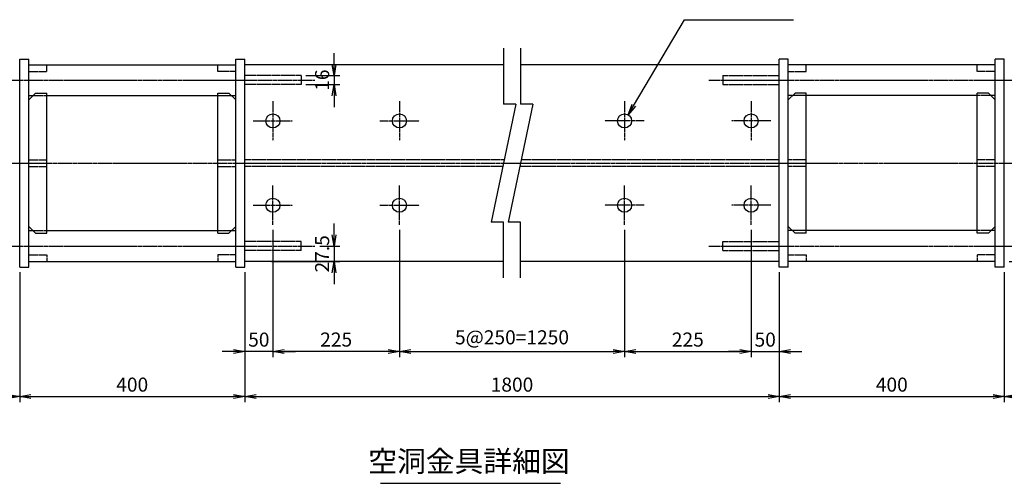
# Model space of a CAD drawing. Units: millimetres. Extents: x 0 to 4200, y 0 to 2970.
# Drawn here: x 896 to 2646, y 976 to 1800 of the extents above; entities that cross this region are included whole.
import ezdxf
from ezdxf.enums import TextEntityAlignment as Align

# ---------------------------------------------------------------- set-up
doc = ezdxf.new("R2010")
doc.units = ezdxf.units.MM
doc.header["$LTSCALE"] = 0.1
doc.linetypes.add('CENTER', pattern=[50.8, 31.75, -6.35, 6.35, -6.35])
doc.linetypes.add('DASHED', pattern=[19.05, 12.7, -6.35])
for name, color, linetype in [('中心線', 1, 'CENTER'), ('実線', 7, 'Continuous'), ('寸法線', 2, 'Continuous'), ('破線', 4, 'DASHED'), ('細線', 3, 'Continuous')]:
    doc.layers.add(name, color=color, linetype=linetype)
doc.styles.get("Standard").update_dxf_attribs({"font": 'isocp.shx', "bigfont": 'extfont2.shx'})
doc.dimstyles.get("Standard").update_dxf_attribs({"dimscale": 10, "dimtxt": 2.5, "dimasz": 2, "dimexe": 1, "dimexo": 0.875, "dimgap": 0.875, "dimtad": 1, "dimdec": 3, "dimdsep": 46, "dimtxsty": 'Standard', "dimblk1": 'OPEN', "dimblk2": 'OPEN', "dimsah": 1, "dimcen": 0, "dimadec": 0, "dimazin": 0, "dimtfac": 1, "dimtdec": 3, "dimtmove": 0, "dimatfit": 3, "dimldrblk": 'OPEN', "dimfxl": 1, "dimtolj": 1, "dimtzin": 0, "dimarcsym": 0})

# ---------------------------------------------------------------- blocks, each defined once
blk = doc.blocks.new('_OPEN')
at = {"color": 0, "linetype": 'ByBlock'}
for p, q in [((-1, 0.167), (0, 0)), ((0, 0), (-1, -0.167)), ((0, 0), (-1, 0))]:
    blk.add_line(p, q, dxfattribs=at)
blk = doc.blocks.new('*D3')
at = {"layer": 'Defpoints', "color": 0, "transparency": 16777216}
for p in [(1396.2, 1700.5), (1396.2, 1684.5), (1454.9, 1684.5)]:
    blk.add_point(p, dxfattribs=at)
at = {"layer": '寸法線', "color": 0, "lineweight": -2, "transparency": 16777216}
for p, q in [((1454.9, 1720.5), (1454.9, 1740.5)), ((1404.9, 1700.5), (1464.9, 1700.5)), ((1454.9, 1700.5), (1454.9, 1684.5)), ((1404.9, 1684.5), (1464.9, 1684.5)), ((1454.9, 1664.5), (1454.9, 1644.5))]:
    blk.add_line(p, q, dxfattribs=at)
at = {"layer": '寸法線', "color": 0, "lineweight": -2, "transparency": 16777216, "xscale": 20, "yscale": 20, "zscale": 20}
for p, rotation in [((1454.9, 1700.5), 270), ((1454.9, 1684.5), 90)]:
    blk.add_blockref('_OPEN', p, dxfattribs=dict(at, rotation=rotation))
at = {"layer": '寸法線', "color": 0, "transparency": 16777216, "insert": (1433.7, 1692.5), "char_height": 25, "attachment_point": 5, "rotation": 90}
blk.add_mtext('\\A1;16', dxfattribs=at)
blk = doc.blocks.new('*D4')
at = {"layer": 'Defpoints', "color": 0, "transparency": 16777216}
for p in [(1421.2, 1397.5), (1334.9, 1370), (1454.9, 1370)]:
    blk.add_point(p, dxfattribs=at)
at = {"layer": '寸法線', "color": 0, "lineweight": -2, "transparency": 16777216}
for p, q in [((1454.9, 1417.5), (1454.9, 1437.5)), ((1429.9, 1397.5), (1464.9, 1397.5)), ((1454.9, 1397.5), (1454.9, 1370)), ((1343.7, 1370), (1464.9, 1370)), ((1454.9, 1350), (1454.9, 1330))]:
    blk.add_line(p, q, dxfattribs=at)
at = {"layer": '寸法線', "color": 0, "lineweight": -2, "transparency": 16777216, "xscale": 20, "yscale": 20, "zscale": 20}
for p, rotation in [((1454.9, 1397.5), 270), ((1454.9, 1370), 90)]:
    blk.add_blockref('_OPEN', p, dxfattribs=dict(at, rotation=rotation))
at = {"layer": '寸法線', "color": 0, "transparency": 16777216, "insert": (1433.7, 1383.7), "char_height": 25, "attachment_point": 5, "rotation": 90}
blk.add_mtext('\\A1;27.5', dxfattribs=at)
blk = doc.blocks.new('*D5')
at = {"layer": 'Defpoints', "color": 0, "transparency": 16777216}
for p in [(896.2, 1360), (1296.2, 1360), (1296.2, 1130)]:
    blk.add_point(p, dxfattribs=at)
at = {"layer": '寸法線', "color": 0, "lineweight": -2, "transparency": 16777216}
for p, q in [((896.2, 1351.3), (896.2, 1120)), ((1296.2, 1351.3), (1296.2, 1120)), ((916.2, 1130), (1276.2, 1130))]:
    blk.add_line(p, q, dxfattribs=at)
at = {"layer": '寸法線', "color": 0, "lineweight": -2, "transparency": 16777216, "xscale": 20, "yscale": 20, "zscale": 20, "rotation": 180}
blk.add_blockref('_OPEN', (896.2, 1130), dxfattribs=at)
at = {"layer": '寸法線', "color": 0, "lineweight": -2, "transparency": 16777216, "xscale": 20, "yscale": 20, "zscale": 20}
blk.add_blockref('_OPEN', (1296.2, 1130), dxfattribs=at)
at = {"layer": '寸法線', "color": 0, "transparency": 16777216, "insert": (1096.2, 1151.2), "char_height": 25, "attachment_point": 5}
blk.add_mtext('\\A1;400', dxfattribs=at)
blk = doc.blocks.new('*D6')
at = {"layer": 'Defpoints', "color": 0, "transparency": 16777216}
for p in [(396.2, 1370), (896.2, 1360), (896.2, 1130)]:
    blk.add_point(p, dxfattribs=at)
at = {"layer": '寸法線', "color": 0, "lineweight": -2, "transparency": 16777216}
for p, q in [((396.2, 1361.3), (396.2, 1120)), ((896.2, 1351.3), (896.2, 1120)), ((416.2, 1130), (876.2, 1130))]:
    blk.add_line(p, q, dxfattribs=at)
at = {"layer": '寸法線', "color": 0, "lineweight": -2, "transparency": 16777216, "xscale": 20, "yscale": 20, "zscale": 20, "rotation": 180}
blk.add_blockref('_OPEN', (396.2, 1130), dxfattribs=at)
at = {"layer": '寸法線', "color": 0, "lineweight": -2, "transparency": 16777216, "xscale": 20, "yscale": 20, "zscale": 20}
blk.add_blockref('_OPEN', (896.2, 1130), dxfattribs=at)
at = {"layer": '寸法線', "color": 0, "transparency": 16777216, "insert": (646.2, 1151.2), "char_height": 25, "attachment_point": 5}
blk.add_mtext('\\A1;500', dxfattribs=at)
blk = doc.blocks.new('*D7')
at = {"layer": 'Defpoints', "color": 0, "transparency": 16777216}
for p in [(3146.2, 1370), (2646.2, 1360), (2646.2, 1130)]:
    blk.add_point(p, dxfattribs=at)
at = {"layer": '寸法線', "color": 0, "lineweight": -2, "transparency": 16777216}
for p, q in [((2646.2, 1351.3), (2646.2, 1120)), ((3146.2, 1361.3), (3146.2, 1120)), ((3126.2, 1130), (2666.2, 1130))]:
    blk.add_line(p, q, dxfattribs=at)
at = {"layer": '寸法線', "color": 0, "lineweight": -2, "transparency": 16777216, "xscale": 20, "yscale": 20, "zscale": 20}
for p, rotation in [((2646.2, 1130), 179.9999987114188), ((3146.2, 1130), 359.9999987114188)]:
    blk.add_blockref('_OPEN', p, dxfattribs=dict(at, rotation=rotation))
at = {"layer": '寸法線', "color": 0, "transparency": 16777216, "insert": (2896.2, 1151.2), "char_height": 25, "attachment_point": 5, "rotation": 360}
blk.add_mtext('\\A1;500', dxfattribs=at)
blk = doc.blocks.new('*D8')
at = {"layer": 'Defpoints', "color": 0, "transparency": 16777216}
for p in [(2646.2, 1360), (2246.2, 1271.6), (2646.2, 1130)]:
    blk.add_point(p, dxfattribs=at)
at = {"layer": '寸法線', "color": 0, "lineweight": -2, "transparency": 16777216}
for p, q in [((2646.2, 1351.3), (2646.2, 1120)), ((2246.2, 1262.9), (2246.2, 1120)), ((2266.2, 1130), (2626.2, 1130))]:
    blk.add_line(p, q, dxfattribs=at)
at = {"layer": '寸法線', "color": 0, "lineweight": -2, "transparency": 16777216, "xscale": 20, "yscale": 20, "zscale": 20, "rotation": 180}
blk.add_blockref('_OPEN', (2246.2, 1130), dxfattribs=at)
at = {"layer": '寸法線', "color": 0, "lineweight": -2, "transparency": 16777216, "xscale": 20, "yscale": 20, "zscale": 20}
blk.add_blockref('_OPEN', (2646.2, 1130), dxfattribs=at)
at = {"layer": '寸法線', "color": 0, "transparency": 16777216, "insert": (2446.2, 1151.2), "char_height": 25, "attachment_point": 5}
blk.add_mtext('\\A1;400', dxfattribs=at)
blk = doc.blocks.new('*D13')
at = {"layer": 'Defpoints', "color": 0, "transparency": 16777216}
for p in [(2771.2, 1397.5), (2826.2, 1397.5), (2646.2, 1370)]:
    blk.add_point(p, dxfattribs=at)
at = {"layer": '寸法線', "color": 0, "lineweight": -2, "transparency": 16777216}
for p, q in [((2826.2, 1417.5), (2826.2, 1437.5)), ((2779.9, 1397.5), (2836.2, 1397.5)), ((2826.2, 1370), (2826.2, 1397.5)), ((2654.9, 1370), (2836.2, 1370)), ((2826.2, 1350), (2826.2, 1330))]:
    blk.add_line(p, q, dxfattribs=at)
at = {"layer": '寸法線', "color": 0, "lineweight": -2, "transparency": 16777216, "xscale": 20, "yscale": 20, "zscale": 20}
for p, rotation in [((2826.2, 1397.5), 270), ((2826.2, 1370), 90)]:
    blk.add_blockref('_OPEN', p, dxfattribs=dict(at, rotation=rotation))
at = {"layer": '寸法線', "color": 0, "transparency": 16777216, "insert": (2804.9, 1383.8), "char_height": 25, "attachment_point": 5, "rotation": 90}
blk.add_mtext('\\A1;27.5', dxfattribs=at)
blk = doc.blocks.new('*D26')
at = {"layer": 'Defpoints', "color": 0, "transparency": 16777216}
for p in [(1296.2, 1360), (2246.2, 1360), (2246.2, 1130)]:
    blk.add_point(p, dxfattribs=at)
at = {"layer": '寸法線', "color": 0, "lineweight": -2, "transparency": 16777216}
for p, q in [((1296.2, 1351.3), (1296.2, 1120)), ((2246.2, 1351.3), (2246.2, 1120)), ((1316.2, 1130), (2226.2, 1130))]:
    blk.add_line(p, q, dxfattribs=at)
at = {"layer": '寸法線', "color": 0, "lineweight": -2, "transparency": 16777216, "xscale": 20, "yscale": 20, "zscale": 20, "rotation": 180}
blk.add_blockref('_OPEN', (1296.2, 1130), dxfattribs=at)
at = {"layer": '寸法線', "color": 0, "lineweight": -2, "transparency": 16777216, "xscale": 20, "yscale": 20, "zscale": 20}
blk.add_blockref('_OPEN', (2246.2, 1130), dxfattribs=at)
at = {"layer": '寸法線', "color": 0, "transparency": 16777216, "insert": (1771.2, 1151.2), "char_height": 25, "attachment_point": 5}
blk.add_mtext('\\A1;1800', dxfattribs=at)
blk = doc.blocks.new('*D27')
at = {"layer": 'Defpoints', "color": 0, "transparency": 16777216}
for p in [(2196.2, 1435), (2246.2, 1360), (2246.2, 1210)]:
    blk.add_point(p, dxfattribs=at)
at = {"layer": '寸法線', "color": 0, "lineweight": -2, "transparency": 16777216}
for p, q in [((2196.2, 1426.2), (2196.2, 1200)), ((2246.2, 1351.2), (2246.2, 1200)), ((2176.2, 1210), (2156.2, 1210)), ((2196.2, 1210), (2246.2, 1210)), ((2266.2, 1210), (2286.2, 1210))]:
    blk.add_line(p, q, dxfattribs=at)
at = {"layer": '寸法線', "color": 0, "lineweight": -2, "transparency": 16777216, "xscale": 20, "yscale": 20, "zscale": 20}
blk.add_blockref('_OPEN', (2196.2, 1210), dxfattribs=at)
at = {"layer": '寸法線', "color": 0, "lineweight": -2, "transparency": 16777216, "xscale": 20, "yscale": 20, "zscale": 20, "rotation": 180}
blk.add_blockref('_OPEN', (2246.2, 1210), dxfattribs=at)
at = {"layer": '寸法線', "color": 0, "transparency": 16777216, "insert": (2221.2, 1231.2), "char_height": 25, "attachment_point": 5}
blk.add_mtext('\\A1;50', dxfattribs=at)
blk = doc.blocks.new('*D28')
at = {"layer": 'Defpoints', "color": 0, "transparency": 16777216}
for p in [(1346.2, 1435), (1296.2, 1360), (1296.2, 1210)]:
    blk.add_point(p, dxfattribs=at)
at = {"layer": '寸法線', "color": 0, "lineweight": -2, "transparency": 16777216}
for p, q in [((1346.2, 1426.2), (1346.2, 1200)), ((1296.2, 1351.2), (1296.2, 1200)), ((1276.2, 1210), (1256.2, 1210)), ((1346.2, 1210), (1296.2, 1210)), ((1366.2, 1210), (1386.2, 1210))]:
    blk.add_line(p, q, dxfattribs=at)
at = {"layer": '寸法線', "color": 0, "lineweight": -2, "transparency": 16777216, "xscale": 20, "yscale": 20, "zscale": 20}
blk.add_blockref('_OPEN', (1296.2, 1210), dxfattribs=at)
at = {"layer": '寸法線', "color": 0, "lineweight": -2, "transparency": 16777216, "xscale": 20, "yscale": 20, "zscale": 20, "rotation": 180}
blk.add_blockref('_OPEN', (1346.2, 1210), dxfattribs=at)
at = {"layer": '寸法線', "color": 0, "transparency": 16777216, "insert": (1321.2, 1231.2), "char_height": 25, "attachment_point": 5}
blk.add_mtext('\\A1;50', dxfattribs=at)
blk = doc.blocks.new('*D29')
at = {"layer": 'Defpoints', "color": 0, "transparency": 16777216}
for p in [(1571.2, 1435), (1971.2, 1435), (1971.2, 1210)]:
    blk.add_point(p, dxfattribs=at)
at = {"layer": '寸法線', "color": 0, "lineweight": -2, "transparency": 16777216}
for p, q in [((1571.2, 1426.2), (1571.2, 1200)), ((1971.2, 1426.2), (1971.2, 1200)), ((1591.2, 1210), (1951.2, 1210))]:
    blk.add_line(p, q, dxfattribs=at)
at = {"layer": '寸法線', "color": 0, "lineweight": -2, "transparency": 16777216, "xscale": 20, "yscale": 20, "zscale": 20, "rotation": 180}
blk.add_blockref('_OPEN', (1571.2, 1210), dxfattribs=at)
at = {"layer": '寸法線', "color": 0, "lineweight": -2, "transparency": 16777216, "xscale": 20, "yscale": 20, "zscale": 20}
blk.add_blockref('_OPEN', (1971.2, 1210), dxfattribs=at)
at = {"layer": '寸法線', "color": 0, "transparency": 16777216, "insert": (1771.2, 1235.3), "char_height": 25, "attachment_point": 5}
blk.add_mtext('\\A1;5@250=1250', dxfattribs=at)
blk = doc.blocks.new('*D46')
at = {"layer": 'Defpoints', "color": 0, "transparency": 16777216}
for p in [(1346.2, 1435), (1571.2, 1435), (1346.2, 1210)]:
    blk.add_point(p, dxfattribs=at)
at = {"layer": '寸法線', "color": 0, "lineweight": -2, "transparency": 16777216}
for p, q in [((1346.2, 1426.2), (1346.2, 1200)), ((1571.2, 1426.2), (1571.2, 1200)), ((1551.2, 1210), (1366.2, 1210))]:
    blk.add_line(p, q, dxfattribs=at)
at = {"layer": '寸法線', "color": 0, "lineweight": -2, "transparency": 16777216, "xscale": 20, "yscale": 20, "zscale": 20, "rotation": 180}
blk.add_blockref('_OPEN', (1346.2, 1210), dxfattribs=at)
at = {"layer": '寸法線', "color": 0, "lineweight": -2, "transparency": 16777216, "xscale": 20, "yscale": 20, "zscale": 20}
blk.add_blockref('_OPEN', (1571.2, 1210), dxfattribs=at)
at = {"layer": '寸法線', "color": 0, "transparency": 16777216, "insert": (1458.7, 1231.3), "char_height": 25, "attachment_point": 5}
blk.add_mtext('\\A1;225', dxfattribs=at)
blk = doc.blocks.new('*D47')
at = {"layer": 'Defpoints', "color": 0, "transparency": 16777216}
for p in [(1971.2, 1435), (2196.2, 1435), (2196.2, 1210)]:
    blk.add_point(p, dxfattribs=at)
at = {"layer": '寸法線', "color": 0, "lineweight": -2, "transparency": 16777216}
for p, q in [((1971.2, 1426.2), (1971.2, 1200)), ((2196.2, 1426.2), (2196.2, 1200)), ((1991.2, 1210), (2176.2, 1210))]:
    blk.add_line(p, q, dxfattribs=at)
at = {"layer": '寸法線', "color": 0, "lineweight": -2, "transparency": 16777216, "xscale": 20, "yscale": 20, "zscale": 20, "rotation": 180}
blk.add_blockref('_OPEN', (1971.2, 1210), dxfattribs=at)
at = {"layer": '寸法線', "color": 0, "lineweight": -2, "transparency": 16777216, "xscale": 20, "yscale": 20, "zscale": 20}
blk.add_blockref('_OPEN', (2196.2, 1210), dxfattribs=at)
at = {"layer": '寸法線', "color": 0, "transparency": 16777216, "insert": (2083.7, 1231.3), "char_height": 25, "attachment_point": 5}
blk.add_mtext('\\A1;225', dxfattribs=at)

msp = doc.modelspace()

# ---------------------------------------------------------------- linework, layer by layer
at = {"layer": '中心線'}
for p, q in [((771.1894, 1692.5), (1421.1894, 1692.5)), ((2121.1892, 1692.5), (2771.1892, 1692.5)), ((1346.1894, 1655), (1346.1894, 1585)), ((1571.1894, 1655), (1571.1894, 1585)), ((1971.1894, 1655), (1971.1894, 1585)), ((2196.1894, 1655), (2196.1894, 1585)), ((1311.1894, 1620), (1381.1894, 1620)), ((1536.1894, 1620), (1606.1894, 1620)), ((2006.1894, 1620), (1936.1894, 1620)), ((2231.1894, 1620), (2161.1894, 1620)), ((371.1894, 1545), (3185.941, 1545)), ((1346.1894, 1435), (1346.1894, 1504.9999)), ((1571.1894, 1435), (1571.1894, 1504.9999)), ((1971.1894, 1435), (1971.1894, 1504.9999)), ((2196.1894, 1435), (2196.1894, 1504.9999)), ((1311.1894, 1470), (1381.1894, 1470)), ((1536.1894, 1470), (1606.1894, 1470)), ((2006.1894, 1470), (1936.1894, 1470)), ((2231.1894, 1470), (2161.1894, 1470)), ((771.1894, 1397.5), (1421.1894, 1397.5)), ((2121.1892, 1397.5), (2771.1892, 1397.5))]:
    msp.add_line(p, q, dxfattribs=at)
at = {"layer": '実線'}
for p, q in [((896.1894, 1360), (896.1894, 1730)), ((896.1894, 1730), (912.1894, 1730)), ((912.1894, 1360), (912.1894, 1730)), ((912.1894, 1720), (1280.1895, 1720)), ((1280.1894, 1360), (1280.1894, 1730)), ((1280.1894, 1730), (1296.1894, 1730)), ((1296.1894, 1360), (1296.1894, 1730)), ((1756.1894, 1720), (1296.1894, 1720)), ((2246.1894, 1720), (1786.1894, 1720)), ((2246.1894, 1360), (2246.1894, 1730)), ((2262.1894, 1730), (2246.1894, 1730)), ((2630.1894, 1720), (2262.1892, 1720)), ((2262.1894, 1360), (2262.1894, 1730)), ((2630.1894, 1360), (2630.1894, 1730)), ((2646.1894, 1730), (2630.1894, 1730)), ((2646.1894, 1360), (2646.1894, 1730.0001)), ((912.1894, 1657.5), (924.1894, 1669.5)), ((912.1894, 1665), (919.1894, 1665)), ((924.1894, 1669.5), (944.1894, 1669.5)), ((944.1894, 1420.5), (944.1894, 1669.5)), ((944.1894, 1665), (1248.1895, 1665)), ((1248.1894, 1420.5), (1248.1894, 1669.5)), ((1248.1894, 1669.5), (1268.1894, 1669.5)), ((1268.1894, 1669.5), (1280.1894, 1657.5)), ((1273.1894, 1665), (1280.1894, 1665)), ((2274.1894, 1669.5), (2262.1894, 1657.5)), ((2269.1894, 1665), (2262.1894, 1665)), ((2294.1894, 1669.5), (2274.1894, 1669.5)), ((2598.1894, 1665), (2294.1892, 1665)), ((2294.1894, 1420.5), (2294.1894, 1669.5)), ((2598.1894, 1420.5), (2598.1894, 1669.5)), ((2618.1894, 1669.5), (2598.1894, 1669.5)), ((2630.1894, 1657.5), (2618.1894, 1669.5)), ((2630.1894, 1665), (2623.1894, 1665)), ((912.1894, 1432.5), (924.1894, 1420.5)), ((912.1894, 1425), (919.1894, 1425)), ((924.1894, 1420.5), (944.1894, 1420.5)), ((944.1894, 1425), (1248.1895, 1425)), ((1248.1894, 1420.5), (1268.1894, 1420.5)), ((1268.1894, 1420.5), (1280.1894, 1432.5)), ((1273.1894, 1425), (1280.1894, 1425)), ((2274.1894, 1420.5), (2262.1894, 1432.5)), ((2269.1894, 1425), (2262.1894, 1425)), ((2294.1894, 1420.5), (2274.1894, 1420.5)), ((2598.1894, 1425), (2294.1892, 1425)), ((2618.1894, 1420.5), (2598.1894, 1420.5)), ((2630.1894, 1432.5), (2618.1894, 1420.5)), ((2630.1894, 1425), (2623.1894, 1425)), ((912.1894, 1370), (1280.1895, 1370)), ((1756.1894, 1370), (1296.1894, 1370)), ((2246.1894, 1370), (1786.1894, 1370)), ((2630.1894, 1370), (2262.1892, 1370)), ((896.1894, 1360), (912.1894, 1360)), ((1280.1894, 1360), (1296.1894, 1360)), ((2262.1894, 1360), (2246.1894, 1360)), ((2646.1894, 1360), (2630.1894, 1360))]:
    msp.add_line(p, q, dxfattribs=at)
for centre in [(1346.1894, 1620), (1571.1894, 1620), (1971.1894, 1620), (2196.1894, 1620), (1346.1894, 1470), (1571.1894, 1470), (1971.1894, 1470), (2196.1894, 1470)]:
    msp.add_circle(centre, 12.5, dxfattribs=at)
at = {"layer": '寸法線'}
msp.add_line((1537.19, 975.7336), (1857.19, 975.7336), dxfattribs=at)
at = {"layer": '破線'}
for p, q in [((944.1894, 1708), (944.1894, 1720)), ((1248.1894, 1708), (1248.1894, 1720)), ((2294.1894, 1708), (2294.1894, 1720)), ((2598.1894, 1708), (2598.1894, 1720)), ((912.1894, 1708), (944.1894, 1708)), ((1280.1894, 1708), (1248.1894, 1708)), ((1396.1894, 1700.5), (1296.1894, 1700.5)), ((1396.1894, 1700.5), (1396.1894, 1684.5)), ((2146.1894, 1700.5), (2246.1893, 1700.5)), ((2146.1894, 1700.5), (2146.1894, 1684.5)), ((2262.1894, 1708), (2294.1894, 1708)), ((2630.1894, 1708), (2598.1894, 1708)), ((1396.1894, 1684.5), (1296.1894, 1684.5)), ((2146.1894, 1684.5), (2246.1893, 1684.5)), ((919.1894, 1665), (944.1894, 1665)), ((1248.1894, 1665), (1273.1894, 1665)), ((2294.1894, 1665), (2269.1894, 1665)), ((2623.1894, 1665), (2598.1894, 1665)), ((912.1894, 1551), (944.1894, 1551)), ((1248.1894, 1551), (1280.1894, 1551)), ((1757.4394, 1551), (1296.1894, 1551)), ((2246.1894, 1551), (1787.4394, 1551)), ((2294.1894, 1551), (2262.1894, 1551)), ((2630.1894, 1551), (2598.1894, 1551)), ((912.1894, 1539), (944.1894, 1539)), ((1248.1894, 1539), (1280.1894, 1539)), ((1754.9394, 1539), (1296.1894, 1539)), ((2246.1894, 1539), (1784.9394, 1539)), ((2294.1894, 1539), (2262.1894, 1539)), ((2630.1894, 1539), (2598.1894, 1539)), ((919.1894, 1425), (944.1894, 1425)), ((1248.1894, 1425), (1273.1894, 1425)), ((2294.1894, 1425), (2269.1894, 1425)), ((2623.1894, 1425), (2598.1894, 1425)), ((1396.1894, 1405.5), (1296.1894, 1405.5)), ((1396.1894, 1389.5), (1396.1894, 1405.5)), ((2146.1894, 1405.5), (2246.1893, 1405.5)), ((2146.1894, 1389.5), (2146.1894, 1405.5)), ((1396.1894, 1389.5), (1296.1894, 1389.5)), ((2146.1894, 1389.5), (2246.1893, 1389.5)), ((912.1894, 1382), (944.1894, 1382)), ((944.1894, 1382), (944.1894, 1370)), ((1280.1894, 1382), (1248.1894, 1382)), ((1248.1894, 1382), (1248.1894, 1370)), ((2262.1894, 1382), (2294.1894, 1382)), ((2294.1894, 1382), (2294.1894, 1370)), ((2630.1894, 1382), (2598.1894, 1382)), ((2598.1894, 1382), (2598.1894, 1370))]:
    msp.add_line(p, q, dxfattribs=at)
at = {"layer": '細線'}
for p, q in [((1756.1894, 1749.1667), (1756.1894, 1650)), ((1786.1894, 1749.1667), (1786.1894, 1650)), ((1778.0644, 1650), (1734.3144, 1440)), ((1778.0644, 1650), (1756.1894, 1650)), ((1808.0644, 1650), (1764.3144, 1440)), ((1808.0644, 1650), (1786.1894, 1650)), ((1756.1894, 1440), (1734.3144, 1440)), ((1756.1894, 1340.8333), (1756.1894, 1440.0001)), ((1786.1894, 1440), (1764.3144, 1440)), ((1786.1894, 1340.8333), (1786.1894, 1440.0001))]:
    msp.add_line(p, q, dxfattribs=at)

# ---------------------------------------------------------------- texts
at = {"layer": '寸法線'}
msp.add_text('空洞金具詳細図', height=37.5, dxfattribs=at).set_placement((1694.7553, 984.4836), align=Align.BOTTOM_CENTER)

# ---------------------------------------------------------------- dimensions: what is measured, and where the dimension line sits
for base, p1, p2, angle, picture, middle in [((1454.9044, 1684.5), (1396.1894, 1700.5), (1396.1894, 1684.5), 90, '*D3', (1454.9044, 1692.5)), ((1454.9044, 1370), (1421.1894, 1397.5), (1334.9044, 1370), 90, '*D4', (1454.9044, 1383.75)), ((2646.1893, 1129.9999), (3146.1894, 1370.0001), (2646.1894, 1360), 179.9999987, '*D7', (2896.1894, 1129.9999))]:
    dim = msp.add_linear_dim(base=base, p1=p1, p2=p2, angle=angle, dimstyle='STANDARD', dxfattribs=at)
    dim.commit()
    dim.dimension.update_dxf_attribs({"geometry": picture, "text_midpoint": middle, "dimtype": 160})
for base, p1, p2, picture, middle in [((1296.1894, 1209.9999), (1346.1894, 1435), (1296.1894, 1359.9999), '*D28', (1321.1894, 1231.2499)), ((2196.1894, 1209.9999), (1971.1894, 1435), (2196.1894, 1435), '*D47', (2083.6894, 1231.2524)), ((2246.1893, 1209.9999), (2196.1894, 1435), (2246.1893, 1359.9999), '*D27', (2221.1894, 1231.2499)), ((1296.1894, 1129.9999), (896.1894, 1360), (1296.1894, 1360), '*D5', (1096.1894, 1151.2499))]:
    dim = msp.add_linear_dim(base=base, p1=p1, p2=p2, dimstyle='STANDARD', dxfattribs=at)
    dim.commit()
    dim.dimension.update_dxf_attribs({"geometry": picture, "text_midpoint": middle})
dim = msp.add_linear_dim(base=(1346.1894, 1209.9999), p1=(1571.1894, 1435), p2=(1346.1894, 1435), angle=180, dimstyle='STANDARD', dxfattribs=at)
dim.commit()
dim.dimension.update_dxf_attribs({"geometry": '*D46', "text_midpoint": (1458.6894, 1231.2524)})
for base, p1, p2, text, picture, middle in [((1971.1894, 1209.9999), (1571.1894, 1435), (1971.1894, 1435), '5@250=1250', '*D29', (1771.1894, 1235.2835)), ((2246.1893, 1129.9999), (1296.1894, 1360), (2246.1893, 1360), '1800', '*D26', (1771.1894, 1151.2499))]:
    dim = msp.add_linear_dim(base=base, p1=p1, p2=p2, text=text, dimstyle='STANDARD', dxfattribs=at)
    dim.commit()
    dim.dimension.update_dxf_attribs({"geometry": picture, "text_midpoint": middle})
dim = msp.add_linear_dim(base=(2826.1894, 1397.5), p1=(2646.1894, 1370.0001), p2=(2771.1892, 1397.5), angle=90, dimstyle='STANDARD', override={"dimdec": 1}, dxfattribs=at)
dim.commit()
dim.dimension.update_dxf_attribs({"geometry": '*D13', "text_midpoint": (2826.1894, 1383.75), "dimtype": 160})
for base, p1, p2, picture, middle in [((896.1894, 1129.9999), (396.1894, 1370.0001), (896.1894, 1360), '*D6', (646.1894, 1129.9999)), ((2646.1894, 1129.9999), (2246.1892, 1271.6069), (2646.1894, 1360), '*D8', (2446.1894, 1129.9999))]:
    dim = msp.add_linear_dim(base=base, p1=p1, p2=p2, dimstyle='STANDARD', dxfattribs=at)
    dim.commit()
    dim.dimension.update_dxf_attribs({"geometry": picture, "text_midpoint": middle, "dimtype": 160})

# ---------------------------------------------------------------- leaders
msp.add_leader([(1977.5459, 1630.7631), (2077.4945, 1800), (2271.2308, 1800)], dimstyle='STANDARD', override={"dimgap": 0.875, "dimtad": 0}, dxfattribs=at)

doc.saveas('drawing.dxf')
